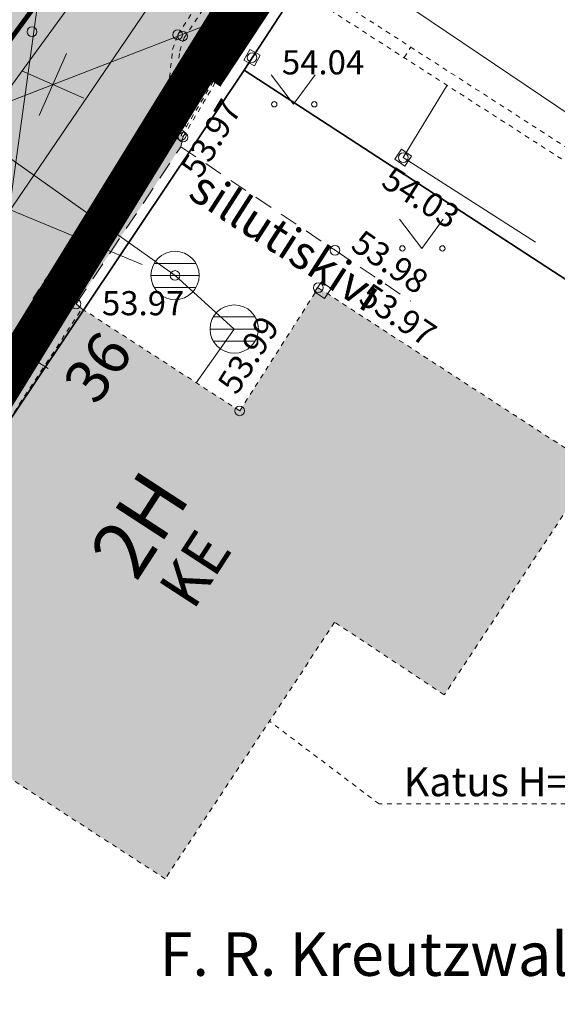
# Model space of a CAD drawing. Units: metres. Extents: x 657554 to 7161085, y 6474043 to 6535763.
# Drawn here: x 657733 to 657744, y 6474836 to 6474857 of the extents above; entities that cross this region are included whole.
import ezdxf
from ezdxf.enums import TextEntityAlignment as Align

# ---------------------------------------------------------------- set-up
doc = ezdxf.new("R2010")
doc.units = ezdxf.units.M
doc.header["$LTSCALE"] = 0.5
doc.header["$MEASUREMENT"] = 0
for name, pattern in [('AAREKIVI', [0.02001, 0.01, -1e-05, 0.01]), ('ASFBET', [2.5, 1.5, -1]), ('CENTERX2', [4, 2.5, -0.5, 0.5, -0.5]), ('DASHED', [19.05, 12.7, -6.35]), ('HOONEKP', [0.02001, 0.01, -1e-05, 0.01]), ('MYYR', [0.02001, 0.01, -1e-05, 0.01]), ('MYYR1', [0.02001, 0.01, -1e-05, 0.01]), ('VIITJOON', [0.02001, 0.01, -1e-05, 0.01])]:
    doc.linetypes.add(name, pattern=pattern)
for name, color, linetype in [('-geo-ABIJOONIS', 7, 'Continuous'), ('-geo-AED', 7, 'Continuous'), ('-geo-HALJASTUS', 8, 'Continuous'), ('-geo-HOONE', 7, 'Continuous'), ('-geo-KORGUS-EH2000', 7, 'Continuous'), ('-geo-KTRASS', 8, 'Continuous'), ('-geo-PIIR', 30, 'Continuous'), ('-geo-SKKAEV', 8, 'Continuous'), ('-geo-TEE', 7, 'Continuous'), ('-geo-TTRASS', 8, 'Continuous'), ('-geo-VTRASS', 8, 'Continuous'), ('DP_tee', 7, 'Continuous'), ('DP_tehno_sadevesi', 4, 'SADEKANAL_sadeveekanalisatsioon ---- SK1 ---- SK1 ---- SK1 ----'), ('ol kõnnitee', 7, 'Continuous'), ('Plan_ala', 250, 'Continuous')]:
    doc.layers.add(name, color=color, linetype=linetype)
for name, color, linetype, lineweight, true_color in [('ol hoone', 7, 'Continuous', 0, 0xc78e9d), ('OL_kinnistud', 7, 'Continuous', 18, 0x616161), ('ol_ol_soidutee', 7, 'Continuous', 0, 0xc3c3c3)]:
    doc.layers.add(name, color=color, linetype=linetype, lineweight=lineweight, true_color=true_color)
doc.layers.add('OL_muruala', color=7, linetype='Continuous', true_color=0xd7ffad)
doc.styles.add('Linetypes', font='swissl.ttf')
doc.styles.add('romans', font='romans.shx')
doc.styles.add('Style-INTL_ISO', font='INTL_ISO.shx')
doc.styles.add('Style-INTL_ISO_ITALIC', font='INTL_ISO_ITALIC.shx')
doc.styles.add('Tekst joonisel', font='swissl.ttf')
doc.linetypes.add('-2T-', pattern='A,10,-1.5,["2T",romans,S=1.4,R=0,X=-1.4,Y=-0.7],-1.5,10,-3', length=26)
doc.linetypes.add('-K-', pattern='A,10,-1.5,["K",romans,S=1.4,R=0,X=-0.7,Y=-0.7],-1.5,10,-3', length=26)
doc.linetypes.add('-V-', pattern='A,10,-1.5,["V",romans,S=1.4,R=0,X=-0.7,Y=-0.7],-1.5,10,-3', length=26)
doc.linetypes.add('LA_AED', pattern='A,2.5,[136,mkm,S=0.8,R=0,X=0,Y=0],2.5', length=5)
doc.linetypes.add('SADEKANAL_sadeveekanalisatsioon ---- SK1 ---- SK1 ---- SK1 ----', pattern='A,0.5,-0.2,["SK1",Linetypes,S=0.1,R=0,X=-0.1,Y=-0.05],-0.2,0.5,-0.2', length=1.6)
doc.linetypes.add('VO_AED', pattern='A,2.5,[135,mkm,S=0.6,R=0,X=0,Y=0],5,[135,mkm,S=0.6,R=180,X=0,Y=0],2.5', length=10)

# ---------------------------------------------------------------- blocks, each defined once
blk = doc.blocks.new('EITOOT_1')
at = {"layer": '-geo-KTRASS', "linetype": 'Continuous', "lineweight": 0}
for p, q in [((-0.0099, 0.0099), (0.0099, -0.0099)), ((-0.0099, -0.0099), (0.0099, 0.0099))]:
    blk.add_line(p, q, dxfattribs=at)
blk = doc.blocks.new('RING02_3')
at = {"layer": '-geo-KORGUS-EH2000', "lineweight": 0}
blk.add_circle((0, 0), 0.1, dxfattribs=at)
blk = doc.blocks.new('REKAEV_1')
at = {"layer": '-geo-SKKAEV', "linetype": 'Continuous', "lineweight": 0}
for p, q in [((0.43, 0.25), (-0.43, 0.25)), ((-0.5, 0), (0.5, 0)), ((0.43, -0.25), (-0.43, -0.25))]:
    blk.add_line(p, q, dxfattribs=at)
blk.add_circle((0, 0), 0.5, dxfattribs=at)
blk = doc.blocks.new('VARPOS_2')
at = {"layer": '-geo-AED', "linetype": 'Continuous', "lineweight": 0}
for p, q in [((-0.125, 0.125), (-0.125, -0.125)), ((-0.125, 0.125), (0.125, 0.125)), ((0.125, 0.125), (0.125, -0.125)), ((-0.125, -0.125), (0.125, -0.125))]:
    blk.add_line(p, q, dxfattribs=at)
blk = doc.blocks.new('MURU_1')
at = {"layer": '-geo-HALJASTUS', "linetype": 'Continuous', "lineweight": 0}
for p, q in [((-0.463, 0.607), (0, 0)), ((0, 0), (0.446, 0.607))]:
    blk.add_line(p, q, dxfattribs=at)
for centre in [(-0.401, 0), (0.428, 0)]:
    blk.add_circle(centre, 0.055, dxfattribs=at)

msp = doc.modelspace()

# ---------------------------------------------------------------- hatches: boundary and pattern name
at = {"layer": 'DP_tee', "linetype": 'Continuous', "true_color": 0xc7c8ca}
msp.add_hatch(color=9, dxfattribs=at).paths.add_polyline_path([(657725.25, 6474837.53), (657719.468, 6474841.023), (657724.065, 6474847.79), (657731.394, 6474858.446), (657735.894, 6474865.119), (657736.279, 6474865.845), (657736.393, 6474866.649), (657736.261, 6474867.459), (657735.892, 6474868.186), (657735.574, 6474868.546), (657740.801, 6474877.288), (657741.144, 6474877.362), (657741.859, 6474877.769), (657742.461, 6474878.307), (657742.971, 6474878.95), (657749.833, 6474888.941), (657754.791, 6474884.862), (657754.376, 6474884.217), (657751.219, 6474879.521), (657748.058, 6474874.629), (657745.403, 6474870.592), (657742.28, 6474865.899), (657739.212, 6474861.179), (657736.092, 6474856.482), (657735.986, 6474856.176), (657735.904, 6474855.396), (657735.965, 6474854.948), (657736.17, 6474854.408), (657736.207, 6474854.373), (657736.155, 6474854.163), (657733.988, 6474850.912), (657734.108, 6474850.814), (657729.196, 6474843.315)])
at = {"layer": 'ol hoone'}
h = msp.add_hatch(color=256, dxfattribs=at)
h.dxf.hatch_style = 1
h.paths.add_polyline_path([(657734.108, 6474850.814), (657737.376, 6474848.701), (657739.002, 6474851.248), (657744.727, 6474847.535), (657741.612, 6474842.825), (657739.341, 6474844.327), (657735.833, 6474839.022), (657729.196, 6474843.315)])
at = {"layer": 'OL_muruala'}
h = msp.add_hatch(color=256, dxfattribs=at)
h.dxf.hatch_style = 1
h.paths.add_polyline_path([(657685.5, 6474869.462), (657692.764, 6474862.618), (657694.73, 6474859.992), (657699.622, 6474857.169), (657706.683, 6474852.683), (657713.29, 6474847.794), (657715.405, 6474843.575), (657719.23, 6474841.21), (657725.295, 6474837.597), (657749.578, 6474876.989), (657743.72, 6474882.17), (657715.23, 6474909.77), (657710.96, 6474904.51), (657691.74, 6474920.38), (657689.86, 6474916.143), (657687.078, 6474909.72), (657684.408, 6474903.561), (657682.291, 6474904.496), (657680.177, 6474899.919), (657675.148, 6474888.45), (657672.157, 6474881.164), (657670.575, 6474877.515), (657670.441, 6474877.566), (657668.42, 6474872.63), (657668.944, 6474872.306), (657673.507, 6474873.773), (657677.755, 6474873.33)])
edge = h.paths.add_edge_path(flags=17)
edge.add_line((657716.071, 6474842.247), (657713.29, 6474847.794))
edge.add_line((657713.29, 6474847.794), (657706.683, 6474852.683))
edge.add_line((657706.683, 6474852.683), (657699.622, 6474857.169))
edge.add_line((657699.622, 6474857.169), (657694.73, 6474859.992))
edge.add_line((657694.73, 6474859.992), (657692.764, 6474862.618))
edge.add_line((657692.764, 6474862.618), (657685.5, 6474869.462))
edge.add_line((657685.5, 6474869.462), (657677.755, 6474873.33))
edge.add_line((657677.755, 6474873.33), (657673.507, 6474873.773))
edge.add_line((657673.507, 6474873.773), (657668.84, 6474872.273))
at = {"layer": 'ol_ol_soidutee', "linetype": 'Continuous', "true_color": 0x636466}
msp.add_hatch(color=251, dxfattribs=at).paths.add_polyline_path([(657725.25, 6474837.53), (657719.468, 6474841.023), (657724.065, 6474847.79), (657731.394, 6474858.446), (657735.894, 6474865.119), (657736.279, 6474865.845), (657736.393, 6474866.649), (657736.261, 6474867.459), (657735.892, 6474868.186), (657735.351, 6474868.8), (657734.1, 6474869.829), (657734.065, 6474870.418), (657735.872, 6474872.586), (657735.858, 6474873.808), (657737.974, 6474877.17), (657738.743, 6474877.353), (657739.449, 6474877.138), (657740.334, 6474877.188), (657741.144, 6474877.362), (657741.859, 6474877.769), (657742.461, 6474878.307), (657742.971, 6474878.95), (657749.833, 6474888.941), (657754.791, 6474884.862), (657754.376, 6474884.217), (657751.219, 6474879.521), (657748.058, 6474874.629), (657745.403, 6474870.592), (657742.28, 6474865.899), (657739.212, 6474861.179), (657736.092, 6474856.482), (657735.986, 6474856.176), (657735.904, 6474855.396), (657735.965, 6474854.948), (657736.17, 6474854.408), (657736.207, 6474854.373), (657736.155, 6474854.163), (657733.988, 6474850.912), (657734.108, 6474850.814), (657729.196, 6474843.315)])

# ---------------------------------------------------------------- linework, layer by layer
at = {"layer": '-geo-ABIJOONIS', "linetype": 'VIITJOON', "lineweight": 0, "ltscale": 0.5}
msp.add_lwpolyline([(657747.727, 6474840.569), (657740.263, 6474840.569), (657737.99, 6474842.284)], dxfattribs=at)
at = {"layer": '-geo-AED', "linetype": 'LA_AED', "lineweight": 0, "ltscale": 0.5}
msp.add_line((657741.669, 6474855.435), (657740.763, 6474853.942), dxfattribs=at)
at = {"layer": '-geo-AED', "linetype": 'VO_AED', "lineweight": 0, "ltscale": 0.5}
msp.add_line((657740.761, 6474853.939), (657743.497, 6474852.188), dxfattribs=at)
at = {"layer": '-geo-AED', "linetype": 'MYYR', "lineweight": 0, "ltscale": 0.5}
msp.add_lwpolyline([(657744.712, 6474853.479), (657738.55, 6474857.44), (657740.33, 6474860.2), (657740.54, 6474860.07), (657738.89, 6474857.53), (657744.834, 6474853.704)], dxfattribs=at)
at = {"layer": '-geo-AED', "linetype": 'MYYR1', "lineweight": 0, "ltscale": 0.5}
msp.add_lwpolyline([(657740.779, 6474856.01), (657740.917, 6474856.225)], dxfattribs=at)
at = {"layer": '-geo-HOONE', "linetype": 'HOONEKP', "lineweight": 0, "ltscale": 0.5}
msp.add_lwpolyline([(657734.108, 6474850.814), (657737.376, 6474848.701), (657739.002, 6474851.248), (657744.727, 6474847.535), (657741.612, 6474842.825), (657739.341, 6474844.327), (657735.833, 6474839.022), (657729.196, 6474843.315), (657734.108, 6474850.814)], dxfattribs=at)
at = {"layer": '-geo-KTRASS', "linetype": '-K-', "lineweight": 18, "ltscale": 0.5}
for points in [[(657739.71, 6474857.86), (657731.442, 6474854.65), (657729.82, 6474854.02)], [(657755.999, 6474846.888), (657739.71, 6474857.86)], [(657730.317, 6474855.552), (657736.037, 6474851.502)], [(657729.82, 6474854.02), (657735.358, 6474851.726)], [(657736.037, 6474851.502), (657737.262, 6474850.394)], [(657737.262, 6474850.394), (657736.476, 6474849.283)]]:
    msp.add_lwpolyline(points, dxfattribs=at)
at = {"layer": '-geo-PIIR', "color": 244, "lineweight": 30, "ltscale": 0.5, "true_color": 0x991b1e}
msp.add_lwpolyline([(657831.55, 6474902.47), (657823.21, 6474906.52), (657806.7, 6474913.25), (657792.63, 6474919.61), (657782.86, 6474924.32), (657763.7, 6474895.95), (657737.47, 6474855.75), (657725.25, 6474837.53), (657711.22, 6474815.61)], dxfattribs=at)
for points in [[(657763.7, 6474895.95), (657767.93, 6474893.13), (657775.21, 6474888.43), (657784.64, 6474882.35), (657771.52, 6474862.25), (657758.4, 6474842.14), (657737.47, 6474855.75)], [(657737.47, 6474855.75), (657758.4, 6474842.14), (657745.49, 6474822.33), (657725.89, 6474834.9), (657725.25, 6474837.53)]]:
    msp.add_lwpolyline(points, close=True, dxfattribs=at)
at = {"layer": '-geo-TEE', "linetype": 'ASFBET', "lineweight": 0, "ltscale": 0.5}
msp.add_line((657736.207, 6474854.373), (657736.155, 6474854.163), dxfattribs=at)
at = {"layer": '-geo-TEE', "linetype": 'AAREKIVI', "lineweight": 0, "ltscale": 0.5}
for points in [[(657736.17, 6474854.408), (657735.965, 6474854.948), (657735.904, 6474855.396), (657735.986, 6474856.176), (657736.092, 6474856.482), (657738.76, 6474860.541), (657739.212, 6474861.179), (657741.874, 6474865.231), (657742.28, 6474865.899), (657744.945, 6474869.946), (657745.403, 6474870.592), (657748.058, 6474874.629), (657748.457, 6474875.3), (657751.219, 6474879.521), (657751.674, 6474880.162), (657754.376, 6474884.217), (657754.791, 6474884.862)], [(657736.268, 6474854.573), (657736.111, 6474854.985), (657736.055, 6474855.398), (657736.133, 6474856.143), (657736.228, 6474856.415), (657738.884, 6474860.456), (657739.336, 6474861.094), (657742.001, 6474865.151), (657742.407, 6474865.819), (657745.069, 6474869.861), (657745.527, 6474870.507), (657748.185, 6474874.549), (657748.584, 6474875.221), (657751.343, 6474879.436), (657751.798, 6474880.077), (657754.501, 6474884.135), (657754.917, 6474884.781)], [(657736.207, 6474854.373), (657736.164, 6474854.398), (657737.706, 6474857.001), (657738.086, 6474857.303), (657738.615, 6474857.586)], [(657736.207, 6474854.373), (657737.744, 6474856.968), (657738.114, 6474857.261), (657738.661, 6474857.554)]]:
    msp.add_lwpolyline(points, dxfattribs=at)
at = {"layer": '-geo-TEE', "linetype": 'ASFBET', "lineweight": 0, "ltscale": 0.5}
msp.add_lwpolyline([(657734.108, 6474850.814), (657733.988, 6474850.912), (657736.155, 6474854.163), (657739.349, 6474852.022), (657740.92, 6474850.969)], dxfattribs=at)
at = {"layer": '-geo-TTRASS', "linetype": '-2T-', "lineweight": 18, "ltscale": 0.5}
msp.add_lwpolyline([(657754.232, 6474885.32), (657750.356, 6474879.452), (657743.708, 6474869.419), (657737.109, 6474859.446), (657730.357, 6474849.541), (657726.495, 6474843.579), (657723.83, 6474839.465), (657717.141, 6474829.43), (657716.778, 6474828.856), (657716.408, 6474828.279), (657716.049, 6474827.761), (657715.672, 6474827.216)], dxfattribs=at)
at = {"layer": '-geo-VTRASS', "linetype": '-V-', "lineweight": 18, "ltscale": 0.5}
for points in [[(657725.063, 6474844.422), (657727.95, 6474848.98), (657729.71, 6474851.39), (657733.04, 6474855.96), (657738.97, 6474864.1), (657743.1, 6474869.77), (657745.27, 6474873.06), (657746.94, 6474875.58), (657753.672, 6474885.779)], [(657732.24, 6474850.29), (657735.66, 6474875.03), (657734.45, 6474876.31)], [(657727.524, 6474842.973), (657732.24, 6474850.29), (657733.41, 6474849.58)]]:
    msp.add_lwpolyline(points, dxfattribs=at)
at = {"layer": 'DP_tehno_sadevesi', "color": 140, "ltscale": 12, "const_width": 0.1, "flags": 128}
msp.add_lwpolyline([(657716.272, 6474835.657), (657717.976, 6474834.383), (657727.421, 6474849.268), (657742.751, 6474870.213), (657744.292, 6474872.632)], dxfattribs=at)
at = {"layer": 'ol kõnnitee', "color": 31, "linetype": 'DASHED', "lineweight": 9, "ltscale": 0.4, "true_color": 0xfecc66, "const_width": 1, "flags": 128}
msp.add_lwpolyline([(657781.9, 6474924.476), (657736.558, 6474855.682)], dxfattribs=at)
at = {"layer": 'Plan_ala', "color": 7, "linetype": 'CENTERX2', "lineweight": -3, "ltscale": 4, "const_width": 0.8, "flags": 128}
msp.add_lwpolyline([(657719.23, 6474841.21), (657668.42, 6474872.63), (657681.91, 6474905.58), (657684.32, 6474903.66), (657691.74, 6474920.38), (657710.96, 6474904.51), (657715.23, 6474909.77), (657743.72, 6474882.17), (657749.578, 6474876.989), (657725.295, 6474837.597), (657719.23, 6474841.21)], dxfattribs=at)

# ---------------------------------------------------------------- block references
at = {"layer": '-geo-AED', "linetype": 'Continuous', "lineweight": 0}
for p, rotation in [((657737.632, 6474856.009), 331.5208921793438), ((657740.761, 6474853.939), 325.8274531354359), ((657739.098, 6474851.199), 325.5699911281366)]:
    msp.add_blockref('VARPOS_2', p, dxfattribs=dict(at, rotation=rotation))
at = {"layer": '-geo-HALJASTUS', "linetype": 'Continuous', "lineweight": 0}
for p in [(657738.492, 6474855.042), (657741.144, 6474852.062)]:
    msp.add_blockref('MURU_1', p, dxfattribs=at)
at = {"layer": '-geo-KORGUS-EH2000', "lineweight": 0}
for p in [(657733.075, 6474856.544), (657736.092, 6474856.482), (657736.193, 6474856.451), (657737.632, 6474856.009), (657736.164, 6474854.398), (657736.2, 6474854.363), (657740.761, 6474853.939), (657739.349, 6474852.022), (657736.037, 6474851.502), (657739.002, 6474851.248), (657733.988, 6474850.912), (657737.376, 6474848.701)]:
    msp.add_blockref('RING02_3', p, dxfattribs=at)
at = {"layer": '-geo-KTRASS', "linetype": 'Continuous', "lineweight": 18, "xscale": 50.00000000000001, "yscale": 50.00000000000001, "zscale": 50.00000000000001, "rotation": 21.21839467673369}
msp.add_blockref('EITOOT_1', (657733.508, 6474855.452), dxfattribs=at)
at = {"layer": '-geo-SKKAEV', "linetype": 'Continuous', "lineweight": 0}
for p in [(657736.037, 6474851.502), (657737.262, 6474850.394)]:
    msp.add_blockref('REKAEV_1', p, dxfattribs=at)

# ---------------------------------------------------------------- texts
at = {"layer": '-geo-ABIJOONIS', "linetype": 'Continuous', "lineweight": 0, "style": 'Style-INTL_ISO'}
msp.add_text('Katus H=61.21', height=0.6, dxfattribs=at).set_placement((657740.772, 6474841.029), align=Align.MIDDLE_LEFT)
at = {"layer": '-geo-HOONE', "linetype": 'Continuous', "lineweight": 0, "style": 'Style-INTL_ISO'}
msp.add_text('2H', height=1.2, rotation=56.9961, dxfattribs=at).set_placement((657734.727, 6474845.469), align=Align.MIDDLE_LEFT)
at = {"layer": '-geo-HOONE', "linetype": 'Continuous', "lineweight": 0, "char_height": 0.9, "attachment_point": 4, "line_spacing_factor": 0.606667, "style": 'Style-INTL_ISO'}
for s, insert, rotation in [('\\H0.900000;36', (657734.041, 6474849.049), 54.5723), ('KE', (657736.133, 6474844.733), 56.9961)]:
    msp.add_mtext(s, dxfattribs=dict(at, insert=insert, rotation=rotation))
at = {"layer": '-geo-KORGUS-EH2000', "linetype": 'Continuous', "lineweight": 0, "style": 'Style-INTL_ISO_ITALIC'}
for s, rotation, p in [('53.95', 56.8483, (657736.624, 6474856.264)), ('53.96', 58.9774, (657735.411, 6474854.181)), ('53.97', 58.9774, (657736.341, 6474853.61)), ('54.03', 327.4116, (657740.41, 6474853.573)), ('53.91', 56.0564, (657733.25, 6474850.829)), ('53.98', 325.3151, (657739.788, 6474852.267)), ('53.97', 326.0702, (657739.947, 6474851.165)), ('53.99', 57.7787, (657737.1, 6474849.14))]:
    msp.add_text(s, height=0.5, rotation=rotation, dxfattribs=at).set_placement(p, align=Align.MIDDLE_LEFT)
for s, p in [('54.04', (657738.249, 6474855.911)), ('53.97', (657734.524, 6474850.928))]:
    msp.add_text(s, height=0.5, dxfattribs=at).set_placement(p, align=Align.MIDDLE_LEFT)
at = {"layer": '-geo-PIIR', "color": 244, "lineweight": 30, "true_color": 0x991b1e, "style": 'Style-INTL_ISO'}
msp.add_text('F. R. Kreutzwaldi tn 36', height=0.9, dxfattribs=at).set_placement((657735.719, 6474837.014))
at = {"layer": '-geo-TEE', "linetype": 'Continuous', "lineweight": 0, "style": 'Style-INTL_ISO'}
msp.add_text('sillutiskivi', height=0.7, rotation=327.2185, dxfattribs=at).set_placement((657736.463, 6474853.425), align=Align.MIDDLE_LEFT)
at = {"layer": 'OL_kinnistud', "color": 1, "ltscale": 0.5, "insert": (657720.548, 6474853.704), "char_height": 3, "attachment_point": 1, "style": 'Tekst joonisel'}
msp.add_mtext_dynamic_manual_height_columns('\\A1;\\pi17.5647;{\\fArial|b0|i1|c186|p34;\\C256;\\c0;\\P\\pi12.63547;\\H0.5x;ABS 61.21\\H2x; }', width=35.1294, gutter_width=3.75, heights=[26.407], dxfattribs=at)

doc.saveas('drawing.dxf')
